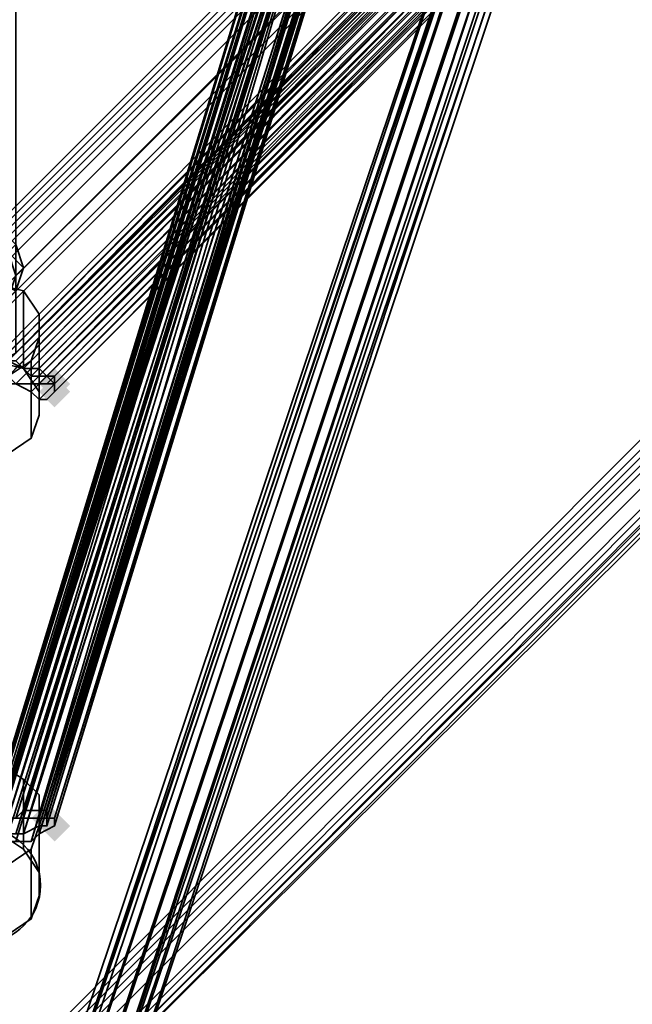
# Model space of a CAD drawing. Units: inches. Extents: x -561 to 5909, y -737 to 5751.
# Drawn here: x 2654 to 2716, y 2312 to 2412 of the extents above; entities that cross this region are included whole.
import ezdxf

# ---------------------------------------------------------------- set-up
doc = ezdxf.new("R2010")
doc.units = ezdxf.units.IN
doc.header["$MEASUREMENT"] = 0
doc.layers.add('SPIDERGAME CWPg169.351', color=250, linetype='Continuous', lineweight=35)

msp = doc.modelspace()

# ---------------------------------------------------------------- hatches: boundary and pattern name
at = {"layer": 'SPIDERGAME CWPg169.351', "lineweight": 35}
for points in [[(2658.72, 2374.75), (2657.93, 2375.54), (2657.14, 2376.33), (2656.35, 2375.54), (2655.56, 2374.75), (2656.35, 2373.96), (2657.14, 2373.17), (2657.93, 2373.96)], [(2658.72, 2374.75), (2657.93, 2375.54), (2657.14, 2376.33), (2656.35, 2375.54), (2655.56, 2374.75), (2656.35, 2373.96), (2657.14, 2373.17), (2657.93, 2373.96)], [(2658.72, 2374.75), (2657.93, 2375.54), (2657.14, 2376.33), (2656.35, 2375.54), (2655.56, 2374.75), (2656.35, 2373.96), (2657.14, 2373.17), (2657.93, 2373.96)], [(2658.72, 2374.75), (2657.93, 2375.54), (2657.14, 2376.33), (2656.35, 2375.54), (2655.56, 2374.75), (2656.35, 2373.96), (2657.14, 2373.17), (2657.93, 2373.96)], [(2658.72, 2373.96), (2657.93, 2374.75), (2657.14, 2375.54), (2656.35, 2374.75), (2655.56, 2373.96), (2656.35, 2373.17), (2657.14, 2372.38), (2657.93, 2373.17)], [(2658.72, 2373.96), (2657.93, 2374.75), (2657.14, 2375.54), (2656.35, 2374.75), (2655.56, 2373.96), (2656.35, 2373.17), (2657.14, 2372.38), (2657.93, 2373.17)], [(2658.72, 2373.96), (2657.93, 2374.75), (2657.14, 2375.54), (2656.35, 2374.75), (2655.56, 2373.96), (2656.35, 2373.17), (2657.14, 2372.38), (2657.93, 2373.17)], [(2658.72, 2373.96), (2657.93, 2374.75), (2657.14, 2375.54), (2656.35, 2374.75), (2655.56, 2373.96), (2656.35, 2373.17), (2657.14, 2372.38), (2657.93, 2373.17)], [(2657.93, 2330.57), (2657.14, 2331.36), (2656.35, 2332.15), (2655.56, 2331.36), (2654.77, 2330.57), (2655.56, 2329.78), (2656.35, 2328.99), (2657.14, 2329.78)], [(2657.93, 2330.57), (2657.14, 2331.36), (2656.35, 2332.15), (2655.56, 2331.36), (2654.77, 2330.57), (2655.56, 2329.78), (2656.35, 2328.99), (2657.14, 2329.78)], [(2658.72, 2329.78), (2657.93, 2330.57), (2657.14, 2331.36), (2656.35, 2330.57), (2655.56, 2329.78), (2656.35, 2328.99), (2657.14, 2328.21), (2657.93, 2328.99)], [(2658.72, 2329.78), (2657.93, 2330.57), (2657.14, 2331.36), (2656.35, 2330.57), (2655.56, 2329.78), (2656.35, 2328.99), (2657.14, 2328.21), (2657.93, 2328.99)]]:
    msp.add_hatch(color=18, dxfattribs=at).paths.add_polyline_path(points)

# ---------------------------------------------------------------- linework, layer by layer
at = {"layer": 'SPIDERGAME CWPg169.351', "color": 18, "lineweight": 35}
for points in [[(2859.88, 2512.8), (2646.88, 2299.02), (2647.67, 2299.02), (2860.67, 2512.01), (2647.67, 2299.02), (2860.67, 2512.01)], [(2860.67, 2512.01), (2647.67, 2299.02), (2860.67, 2512.01), (2647.67, 2299.02), (2646.88, 2299.02), (2859.88, 2512.8)], [(2756.54, 2282.45), (2647.67, 2295.07), (2646.88, 2295.86), (2647.67, 2297.44), (2648.46, 2299.02), (2649.25, 2298.23), (2861.46, 2510.44)], [(2770.74, 2509.65), (2770.74, 2510.44), (2646.88, 2386.58), (2647.67, 2386.58), (2770.74, 2509.65), (2647.67, 2386.58), (2648.46, 2385.79), (2771.52, 2508.86), (2770.74, 2509.65), (2886.7, 2508.86), (2770.74, 2508.86), (2886.7, 2508.86)], [(2647.67, 2299.02), (2648.46, 2298.23), (2861.46, 2511.22)], [(2862.25, 2509.65), (2649.25, 2296.65), (2648.46, 2298.23), (2861.46, 2511.22), (2648.46, 2298.23), (2647.67, 2299.02), (2648.46, 2298.23), (2861.46, 2511.22), (2648.46, 2298.23), (2649.25, 2296.65), (2862.25, 2509.65)], [(2861.46, 2511.22), (2648.46, 2298.23), (2647.67, 2299.02), (2647.67, 2298.23), (2648.46, 2076.56), (2647.67, 2298.23), (2648.46, 2298.23)], [(2862.25, 2509.65), (2649.25, 2296.65), (2648.46, 2298.23), (2861.46, 2511.22)], [(2861.46, 2511.22), (2648.46, 2298.23), (2649.25, 2296.65), (2862.25, 2509.65)], [(2862.25, 2509.65), (2650.04, 2297.44), (2649.25, 2298.23), (2861.46, 2510.44), (2649.25, 2298.23), (2648.46, 2299.02), (2649.25, 2298.23), (2861.46, 2510.44), (2649.25, 2298.23), (2650.04, 2297.44), (2862.25, 2509.65)], [(2862.25, 2509.65), (2650.04, 2297.44), (2649.25, 2298.23), (2861.46, 2510.44), (2772.31, 2511.22), (2773.89, 2510.44), (2861.46, 2510.44)], [(2861.46, 2510.44), (2649.25, 2298.23), (2650.04, 2297.44), (2862.25, 2509.65)], [(2861.46, 2510.44), (2649.25, 2298.23)], [(2891.43, 2505.7), (2774.68, 2506.49), (2775.47, 2505.7), (2651.62, 2381.85), (2650.83, 2383.43), (2774.68, 2506.49), (2774.68, 2504.91), (2773.1, 2504.12), (2772.31, 2504.12), (2771.52, 2504.12), (2769.95, 2504.91), (2769.95, 2506.49), (2769.16, 2507.28), (2769.95, 2508.86), (2769.95, 2509.65), (2771.52, 2510.44), (2772.31, 2511.22), (2773.1, 2510.44), (2774.68, 2509.65), (2774.68, 2508.86), (2861.46, 2509.65)], [(2886.7, 2507.28), (2770.74, 2507.28), (2770.74, 2508.86), (2771.52, 2508.07), (2649.25, 2385.79), (2648.46, 2386.58), (2770.74, 2508.86), (2648.46, 2386.58), (2647.67, 2386.58), (2770.74, 2509.65), (2770.74, 2508.86), (2771.52, 2508.07), (2649.25, 2385.79), (2648.46, 2386.58), (2770.74, 2508.86), (2648.46, 2386.58), (2647.67, 2386.58), (2770.74, 2509.65), (2770.74, 2508.86)], [(2889.07, 2509.65), (2709.2, 2449.69), (2710.78, 2448.9), (2710.78, 2449.69), (2710.78, 2450.48), (2710.78, 2449.69), (2710.78, 2448.11), (2710.78, 2448.9), (2709.99, 2449.69), (2708.41, 2449.69), (2707.63, 2449.69), (2707.63, 2448.9), (2707.63, 2447.33), (2708.41, 2446.54), (2709.99, 2445.75), (2710.78, 2444.96), (2711.57, 2445.75), (2712.36, 2446.54), (2652.4, 2269.04), (2711.57, 2446.54), (2712.36, 2446.54), (2652.4, 2269.04), (2712.36, 2446.54), (2652.4, 2269.04)], [(2606.65, 2461.53), (2649.25, 2328.21), (2650.04, 2328.21), (2650.04, 2328.99), (2691.06, 2463.1), (2691.85, 2463.1), (2650.04, 2328.99), (2691.06, 2463.1), (2691.85, 2463.1), (2692.64, 2462.31), (2650.83, 2328.21), (2691.85, 2463.1), (2650.04, 2328.21), (2607.44, 2462.31), (2650.04, 2329.78), (2606.65, 2461.53), (2650.04, 2329.78), (2648.46, 2329.78), (2605.86, 2461.53), (2606.65, 2463.1), (2460.71, 2508.86)], [(2889.86, 2508.07), (2706.84, 2447.33), (2889.86, 2508.86), (2706.84, 2447.33), (2706.84, 2448.9), (2646.09, 2268.25)], [(2646.88, 2268.25), (2707.63, 2448.9), (2707.63, 2447.33), (2889.07, 2508.86), (2707.63, 2447.33), (2889.07, 2507.28), (2711.57, 2447.33), (2889.86, 2506.49), (2711.57, 2447.33), (2712.36, 2446.54), (2711.57, 2447.33), (2712.36, 2446.54), (2652.4, 2269.04), (2711.57, 2446.54), (2712.36, 2446.54), (2652.4, 2269.04), (2712.36, 2446.54), (2652.4, 2269.04)], [(2648.46, 2385.79), (2649.25, 2384.22), (2773.1, 2508.07), (2771.52, 2508.86), (2648.46, 2385.79), (2650.04, 2386.58), (2651.62, 2385.79), (2652.4, 2385.79), (2651.62, 2269.04), (2651.62, 2385.79), (2651.62, 2269.04)], [(2772.31, 2507.28), (2771.52, 2508.07), (2649.25, 2385.79)], [(2772.31, 2507.28), (2650.04, 2385), (2649.25, 2385.79)], [(2773.89, 2506.49), (2650.83, 2383.43), (2651.62, 2382.64)], [(2651.62, 2382.64), (2774.68, 2505.7), (2773.89, 2506.49)], [(2775.47, 2505.7), (2651.62, 2381.85), (2775.47, 2505.7)], [(2775.47, 2505.7), (2651.62, 2381.85), (2775.47, 2505.7)], [(2774.68, 2505.7), (2651.62, 2382.64), (2774.68, 2505.7)], [(2774.68, 2505.7), (2651.62, 2382.64), (2774.68, 2505.7)], [(2775.47, 2505.7), (2651.62, 2381.85), (2775.47, 2505.7)], [(2775.47, 2505.7), (2651.62, 2381.85), (2775.47, 2505.7)], [(2774.68, 2505.7), (2651.62, 2382.64), (2774.68, 2505.7)], [(2774.68, 2505.7), (2651.62, 2382.64), (2774.68, 2505.7)], [(2780.2, 2504.91), (2651.62, 2374.75), (2780.2, 2503.34), (2651.62, 2374.75), (2653.19, 2374.75), (2780.2, 2501.76), (2653.19, 2374.75), (2654.77, 2373.96), (2655.56, 2373.17), (2654.77, 2373.96), (2653.19, 2374.75), (2651.62, 2374.75), (2650.83, 2375.54), (2650.83, 2376.33), (2650.83, 2377.12), (2651.62, 2377.12), (2653.19, 2377.9), (2653.19, 2480.46), (2653.19, 2377.9), (2653.19, 2379.48), (2653.19, 2482.04)], [(2650.83, 2375.54), (2780.2, 2504.91), (2650.83, 2375.54), (2778.62, 2504.91), (2650.83, 2376.33), (2777.84, 2504.91), (2650.83, 2377.12), (2777.84, 2504.91), (2650.83, 2377.12)], [(2650.83, 2376.33), (2778.62, 2504.91), (2650.83, 2375.54)], [(2777.84, 2504.91), (2650.83, 2377.12), (2777.84, 2504.91)], [(2780.2, 2499.39), (2654.77, 2373.96), (2780.2, 2501.76), (2780.2, 2503.34), (2651.62, 2374.75), (2780.2, 2504.91), (2780.2, 2503.34), (2651.62, 2374.75), (2653.19, 2374.75), (2780.2, 2501.76), (2780.2, 2503.34)], [(2651.62, 2376.33), (2651.62, 2377.12), (2652.4, 2377.12), (2651.62, 2377.12), (2653.19, 2377.9), (2653.19, 2480.46), (2653.19, 2377.9), (2653.19, 2379.48), (2653.19, 2482.04), (2653.19, 2480.46), (2651.62, 2478.88), (2651.62, 2377.12), (2652.4, 2377.12), (2778.62, 2504.91), (2652.4, 2377.12), (2778.62, 2501.76)], [(2655.56, 2374.75), (2654.77, 2374.75), (2653.19, 2374.75), (2652.4, 2375.54), (2651.62, 2376.33), (2651.62, 2377.12), (2777.84, 2504.12), (2651.62, 2376.33), (2778.62, 2504.12), (2651.62, 2376.33), (2778.62, 2504.12), (2651.62, 2376.33), (2779.41, 2504.12), (2651.62, 2376.33), (2652.4, 2375.54)], [(2777.84, 2504.12), (2651.62, 2377.12), (2777.84, 2504.12)], [(2778.62, 2497.81), (2656.35, 2375.54), (2654.77, 2375.54), (2778.62, 2499.39), (2654.77, 2375.54), (2653.98, 2376.33), (2653.19, 2377.12), (2652.4, 2377.12), (2651.62, 2377.12), (2652.4, 2377.12), (2653.19, 2377.12), (2778.62, 2504.12), (2653.19, 2377.12), (2777.84, 2501.76)], [(2651.62, 2376.33), (2778.62, 2504.12), (2651.62, 2376.33)], [(2779.41, 2504.12), (2652.4, 2375.54), (2779.41, 2503.34), (2652.4, 2375.54), (2653.19, 2374.75), (2779.41, 2501.76), (2779.41, 2503.34), (2652.4, 2375.54), (2653.19, 2374.75), (2779.41, 2501.76), (2654.77, 2374.75), (2653.19, 2374.75), (2779.41, 2501.76), (2779.41, 2503.34)], [(2651.62, 2478.88), (2651.62, 2377.12), (2651.62, 2376.33), (2652.4, 2375.54), (2653.19, 2374.75), (2654.77, 2374.75), (2655.56, 2374.75), (2779.41, 2499.39), (2654.77, 2374.75), (2779.41, 2501.76), (2653.19, 2374.75), (2654.77, 2374.75), (2779.41, 2499.39)], [(2652.4, 2377.12), (2778.62, 2501.76), (2653.98, 2376.33), (2778.62, 2501.76), (2778.62, 2499.39)], [(2779.41, 2499.39), (2655.56, 2374.75), (2656.35, 2374.75), (2778.62, 2497.02), (2656.35, 2374.75), (2657.14, 2374.75), (2657.14, 2375.54), (2656.35, 2375.54), (2655.56, 2376.33), (2653.98, 2376.33), (2652.4, 2377.12), (2653.19, 2377.12), (2653.98, 2376.33), (2652.4, 2377.12), (2778.62, 2501.76), (2653.98, 2376.33), (2778.62, 2501.76)], [(2653.19, 2377.12), (2777.84, 2501.76), (2653.98, 2376.33), (2777.84, 2501.76)], [(2777.84, 2497.81), (2656.35, 2375.54), (2655.56, 2376.33), (2777.84, 2499.39), (2655.56, 2376.33), (2653.98, 2376.33), (2777.84, 2501.76)], [(2651.62, 2377.12), (2650.83, 2377.12), (2650.83, 2376.33), (2650.83, 2375.54), (2651.62, 2374.75), (2653.19, 2374.75), (2654.77, 2373.96), (2780.2, 2499.39), (2655.56, 2373.17), (2656.35, 2373.17), (2657.14, 2373.96), (2656.35, 2373.17), (2655.56, 2373.17)], [(2777.84, 2497.81), (2656.35, 2375.54), (2655.56, 2376.33), (2777.84, 2499.39), (2655.56, 2376.33), (2653.98, 2376.33), (2655.56, 2376.33), (2656.35, 2375.54), (2657.14, 2375.54), (2657.14, 2374.75), (2656.35, 2374.75), (2655.56, 2374.75), (2656.35, 2374.75), (2657.14, 2374.75), (2778.62, 2497.02)], [(2653.98, 2376.33), (2654.77, 2375.54), (2778.62, 2499.39), (2654.77, 2375.54), (2656.35, 2375.54)], [(2657.14, 2373.96), (2656.35, 2373.17), (2779.41, 2497.02), (2656.35, 2373.17), (2655.56, 2373.17), (2780.2, 2499.39), (2779.41, 2497.02)], [(2779.41, 2499.39), (2655.56, 2374.75), (2656.35, 2374.75), (2778.62, 2497.02), (2656.35, 2374.75), (2657.14, 2374.75)], [(2657.14, 2373.96), (2656.35, 2373.17), (2779.41, 2497.02), (2656.35, 2373.17), (2655.56, 2373.17), (2780.2, 2499.39), (2779.41, 2497.02)], [(2656.35, 2375.54), (2778.62, 2497.81), (2778.62, 2499.39)], [(2779.41, 2496.24), (2657.14, 2373.96), (2778.62, 2496.24), (2657.14, 2373.96), (2657.14, 2374.75), (2778.62, 2497.02), (2778.62, 2496.24), (2657.14, 2374.75), (2778.62, 2497.02), (2778.62, 2497.81), (2656.35, 2375.54), (2657.14, 2374.75), (2778.62, 2497.02), (2657.14, 2374.75), (2778.62, 2496.24), (2657.14, 2374.75), (2777.84, 2497.02), (2657.14, 2374.75), (2657.14, 2375.54)], [(2657.14, 2373.96), (2779.41, 2496.24), (2779.41, 2497.02)], [(2778.62, 2496.24), (2657.14, 2374.75), (2778.62, 2497.02)], [(2657.14, 2373.96), (2779.41, 2496.24), (2779.41, 2497.02)], [(2779.41, 2496.24), (2657.14, 2373.96), (2779.41, 2496.24)], [(2779.41, 2496.24), (2657.14, 2373.96), (2779.41, 2496.24)], [(2693.43, 2461.53), (2650.83, 2328.99), (2691.85, 2462.31), (2651.62, 2330.57), (2650.83, 2329.78), (2650.83, 2328.99), (2691.85, 2462.31), (2650.83, 2329.78), (2607.44, 2462.31), (2650.83, 2328.99), (2608.23, 2462.31), (2650.83, 2328.99), (2650.83, 2329.78), (2651.62, 2330.57), (2653.19, 2330.57), (2653.98, 2331.36), (2654.77, 2331.36), (2656.35, 2331.36), (2656.35, 2330.57)], [(2692.64, 2462.31), (2650.83, 2328.21), (2608.23, 2463.1), (2651.62, 2328.99), (2608.23, 2463.1), (2651.62, 2328.99), (2608.23, 2463.1), (2650.83, 2329.78), (2651.62, 2330.57), (2653.19, 2330.57), (2653.98, 2331.36), (2654.77, 2331.36), (2656.35, 2331.36), (2656.35, 2330.57), (2696.58, 2460.74)], [(2651.62, 2328.21), (2650.04, 2327.42), (2650.04, 2369.23), (2650.04, 2327.42), (2648.46, 2328.21), (2647.67, 2370.02), (2650.04, 2369.23), (2651.62, 2370.02), (2651.62, 2328.21), (2650.83, 2328.21), (2694.22, 2462.31)], [(2653.19, 2328.21), (2651.62, 2328.21), (2694.22, 2462.31), (2653.19, 2328.21), (2654.77, 2328.21), (2695.79, 2461.53), (2655.56, 2328.99), (2654.77, 2328.21), (2653.19, 2328.21), (2651.62, 2328.21), (2650.83, 2328.21), (2650.04, 2328.21), (2650.83, 2328.21), (2691.85, 2463.1), (2650.04, 2328.21), (2691.06, 2463.1)], [(2691.85, 2463.1), (2650.04, 2328.21), (2650.04, 2328.99), (2651.62, 2329.78), (2652.4, 2330.57), (2653.98, 2330.57), (2655.56, 2330.57), (2656.35, 2330.57), (2657.14, 2330.57), (2657.14, 2329.78), (2655.56, 2328.99)], [(2655.56, 2330.57), (2695.79, 2461.53), (2694.22, 2462.31), (2652.4, 2330.57), (2692.64, 2462.31), (2651.62, 2329.78), (2691.85, 2463.1), (2651.62, 2329.78), (2650.04, 2328.99), (2691.85, 2463.1), (2691.06, 2463.1), (2650.04, 2328.99), (2651.62, 2329.78), (2691.85, 2463.1), (2650.04, 2328.99)], [(2656.35, 2331.36), (2696.58, 2460.74), (2656.35, 2330.57), (2696.58, 2460.74), (2656.35, 2329.78), (2656.35, 2330.57), (2696.58, 2460.74), (2655.56, 2329.78), (2656.35, 2329.78), (2656.35, 2330.57), (2696.58, 2460.74), (2656.35, 2331.36), (2695.79, 2460.74), (2656.35, 2331.36), (2654.77, 2331.36), (2653.98, 2331.36), (2694.22, 2461.53), (2653.98, 2331.36), (2653.19, 2330.57), (2693.43, 2461.53), (2651.62, 2330.57), (2691.85, 2462.31), (2650.83, 2328.99), (2691.85, 2462.31), (2650.83, 2328.99), (2691.85, 2462.31)], [(2657.14, 2329.78), (2697.37, 2461.53), (2655.56, 2328.99), (2657.14, 2329.78), (2697.37, 2460.74), (2697.37, 2461.53), (2657.14, 2329.78), (2697.37, 2461.53), (2697.37, 2460.74), (2657.14, 2330.57), (2697.37, 2461.53), (2656.35, 2330.57), (2695.79, 2461.53), (2656.35, 2330.57), (2655.56, 2330.57), (2653.98, 2330.57), (2694.22, 2462.31), (2653.98, 2330.57), (2652.4, 2330.57), (2692.64, 2462.31), (2651.62, 2329.78)], [(2694.22, 2462.31), (2653.98, 2330.57), (2655.56, 2330.57), (2656.35, 2330.57), (2695.79, 2461.53), (2655.56, 2330.57), (2695.79, 2461.53)], [(2694.22, 2462.31), (2654.77, 2328.21), (2695.79, 2461.53), (2655.56, 2328.99), (2697.37, 2461.53), (2655.56, 2328.99), (2657.14, 2329.78), (2697.37, 2460.74), (2657.14, 2329.78), (2657.14, 2330.57), (2697.37, 2461.53), (2656.35, 2330.57), (2656.35, 2329.78), (2655.56, 2329.78), (2695.79, 2460.74), (2653.98, 2328.99), (2694.22, 2461.53)], [(2652.4, 2328.99), (2650.83, 2328.99), (2694.22, 2461.53)], [(2693.43, 2461.53), (2650.83, 2328.99)], [(2694.22, 2461.53), (2653.19, 2330.57), (2693.43, 2461.53), (2651.62, 2330.57)], [(2655.56, 2329.78), (2656.35, 2329.78), (2696.58, 2460.74), (2656.35, 2330.57), (2696.58, 2460.74), (2656.35, 2331.36), (2656.35, 2330.57), (2696.58, 2460.74), (2655.56, 2329.78), (2695.79, 2460.74), (2653.98, 2328.99), (2653.19, 2328.99), (2694.22, 2461.53), (2652.4, 2328.99), (2653.19, 2328.99)], [(2693.43, 2461.53), (2653.19, 2330.57), (2694.22, 2461.53)], [(2694.22, 2461.53), (2653.98, 2331.36), (2653.19, 2330.57), (2694.22, 2461.53), (2653.98, 2331.36), (2654.77, 2331.36)], [(2695.79, 2460.74), (2654.77, 2331.36), (2695.79, 2460.74)], [(2696.58, 2460.74), (2656.35, 2330.57), (2696.58, 2460.74), (2656.35, 2329.78), (2655.56, 2329.78), (2696.58, 2460.74), (2656.35, 2330.57), (2656.35, 2329.78)], [(2696.58, 2460.74), (2656.35, 2331.36), (2695.79, 2460.74)], [(2646.88, 2268.25), (2707.63, 2448.9), (2706.84, 2448.9), (2706.84, 2449.69), (2707.63, 2450.48), (2709.2, 2449.69), (2710.78, 2448.9), (2709.99, 2449.69), (2708.41, 2449.69), (2707.63, 2449.69), (2707.63, 2448.9), (2708.41, 2448.9), (2709.99, 2448.11), (2650.04, 2268.25), (2709.99, 2448.11), (2711.57, 2447.33), (2651.62, 2268.25)], [(2651.62, 2268.25), (2711.57, 2447.33), (2709.99, 2448.11), (2650.04, 2268.25), (2709.99, 2448.11), (2708.41, 2448.9), (2707.63, 2448.9), (2646.88, 2268.25)], [(2648.46, 2268.25), (2708.41, 2448.9), (2648.46, 2268.25), (2708.41, 2448.9), (2648.46, 2268.25)], [(2651.62, 2268.25), (2710.78, 2447.33), (2712.36, 2446.54), (2711.57, 2446.54), (2710.78, 2447.33), (2709.99, 2447.33), (2708.41, 2448.11), (2707.63, 2448.11), (2708.41, 2448.11), (2709.99, 2447.33), (2710.78, 2447.33), (2712.36, 2446.54), (2711.57, 2445.75), (2710.78, 2444.96), (2709.99, 2445.75), (2708.41, 2446.54), (2707.63, 2447.33), (2707.63, 2448.9)], [(2651.62, 2268.25), (2710.78, 2447.33), (2709.99, 2447.33), (2650.04, 2268.25), (2709.99, 2447.33), (2708.41, 2448.11), (2648.46, 2269.04)], [(2651.62, 2268.25), (2710.78, 2447.33), (2712.36, 2446.54), (2711.57, 2446.54), (2710.78, 2447.33), (2709.99, 2447.33), (2708.41, 2448.11), (2707.63, 2448.11), (2708.41, 2448.11), (2709.99, 2447.33), (2710.78, 2447.33), (2712.36, 2446.54)], [(2653.19, 2268.25), (2713.15, 2447.33), (2653.19, 2268.25), (2651.62, 2268.25), (2711.57, 2447.33), (2713.15, 2447.33)], [(2653.19, 2268.25), (2713.15, 2447.33), (2712.36, 2447.33), (2653.19, 2268.25), (2713.15, 2447.33)], [(2653.98, 2376.33), (2652.4, 2377.12)], [(2653.98, 2376.33), (2654.77, 2375.54), (2656.35, 2375.54), (2657.14, 2374.75), (2657.14, 2373.96)], [(2653.98, 2376.33), (2654.77, 2375.54), (2656.35, 2375.54), (2657.14, 2374.75), (2657.14, 2373.96)]]:
    msp.add_lwpolyline(points, dxfattribs=at)
for points in [[(2860.67, 2512.01), (2859.88, 2512.8), (2646.88, 2299.02), (2647.67, 2299.02)], [(2860.67, 2512.01), (2859.88, 2512.8), (2646.88, 2299.02), (2647.67, 2299.02)], [(2646.88, 2386.58), (2770.74, 2510.44), (2770.74, 2509.65), (2771.52, 2508.86), (2648.46, 2385.79), (2647.67, 2386.58), (2770.74, 2509.65), (2647.67, 2386.58)], [(2647.67, 2386.58), (2770.74, 2509.65), (2771.52, 2508.86), (2648.46, 2385.79), (2647.67, 2386.58), (2646.88, 2386.58), (2770.74, 2510.44), (2770.74, 2509.65)], [(2647.67, 2386.58), (2770.74, 2509.65), (2771.52, 2508.86), (2648.46, 2385.79), (2647.67, 2386.58), (2646.88, 2386.58), (2770.74, 2510.44), (2770.74, 2509.65)], [(2860.67, 2511.22), (2861.46, 2510.44), (2860.67, 2511.22), (2648.46, 2299.02), (2860.67, 2511.22), (2648.46, 2299.02), (2647.67, 2299.02), (2859.88, 2511.22)], [(2860.67, 2511.22), (2859.88, 2511.22), (2647.67, 2299.02), (2648.46, 2299.02)], [(2860.67, 2511.22), (2861.46, 2510.44), (2860.67, 2511.22), (2648.46, 2299.02), (2860.67, 2511.22), (2648.46, 2299.02), (2647.67, 2299.02), (2859.88, 2511.22)], [(2860.67, 2511.22), (2859.88, 2511.22), (2647.67, 2299.02), (2648.46, 2299.02)], [(2770.74, 2509.65), (2647.67, 2386.58), (2648.46, 2386.58), (2770.74, 2508.86)], [(2770.74, 2509.65), (2647.67, 2386.58), (2648.46, 2386.58), (2770.74, 2508.86)], [(2650.83, 2295.07), (2863.82, 2508.86), (2862.25, 2509.65), (2649.25, 2296.65)], [(2862.25, 2509.65), (2863.82, 2508.86), (2650.83, 2295.07), (2649.25, 2296.65)], [(2650.83, 2295.07), (2863.82, 2508.86), (2862.25, 2509.65), (2649.25, 2296.65)], [(2862.25, 2509.65), (2863.82, 2508.86), (2650.83, 2295.07), (2649.25, 2296.65)], [(2862.25, 2509.65), (2650.04, 2297.44), (2650.83, 2295.86), (2863.03, 2508.86)], [(2862.25, 2509.65), (2863.03, 2508.86), (2650.83, 2295.86), (2650.04, 2297.44)], [(2862.25, 2509.65), (2650.04, 2297.44), (2650.83, 2295.86), (2863.03, 2508.86)], [(2862.25, 2509.65), (2863.03, 2508.86), (2650.83, 2295.86), (2650.04, 2297.44)], [(2648.46, 2385.79), (2649.25, 2384.22), (2773.1, 2508.07), (2771.52, 2508.86)], [(2649.25, 2384.22), (2648.46, 2385.79), (2771.52, 2508.86), (2773.1, 2508.07)], [(2648.46, 2386.58), (2770.74, 2508.86), (2771.52, 2508.07), (2649.25, 2385.79)], [(2649.25, 2384.22), (2648.46, 2385.79), (2771.52, 2508.86), (2773.1, 2508.07)], [(2648.46, 2386.58), (2770.74, 2508.86), (2771.52, 2508.07), (2649.25, 2385.79)], [(2651.62, 2294.28), (2864.61, 2508.07), (2865.4, 2507.28), (2651.62, 2294.28), (2864.61, 2508.07), (2863.82, 2508.86), (2650.83, 2295.07)], [(2864.61, 2508.07), (2865.4, 2507.28), (2651.62, 2294.28), (2864.61, 2508.07), (2651.62, 2294.28), (2650.83, 2295.07), (2863.82, 2508.86)], [(2651.62, 2295.07), (2863.82, 2508.07), (2863.82, 2507.28), (2651.62, 2295.07), (2863.82, 2508.07), (2863.03, 2508.86), (2650.83, 2295.86)], [(2650.83, 2295.86), (2863.03, 2508.86), (2863.82, 2508.07), (2863.82, 2507.28), (2651.62, 2295.07), (2863.82, 2508.07), (2651.62, 2295.07)], [(2651.62, 2294.28), (2864.61, 2508.07), (2865.4, 2507.28), (2651.62, 2294.28), (2864.61, 2508.07), (2863.82, 2508.86), (2650.83, 2295.07)], [(2864.61, 2508.07), (2865.4, 2507.28), (2651.62, 2294.28), (2864.61, 2508.07), (2651.62, 2294.28), (2650.83, 2295.07), (2863.82, 2508.86)], [(2651.62, 2295.07), (2863.82, 2508.07), (2863.82, 2507.28), (2651.62, 2295.07), (2863.82, 2508.07), (2863.03, 2508.86), (2650.83, 2295.86)], [(2650.83, 2295.86), (2863.03, 2508.86), (2863.82, 2508.07), (2863.82, 2507.28), (2651.62, 2295.07), (2863.82, 2508.07), (2651.62, 2295.07)], [(2773.1, 2508.07), (2649.25, 2384.22), (2650.83, 2383.43), (2774.68, 2506.49)], [(2773.1, 2508.07), (2649.25, 2384.22), (2650.83, 2383.43), (2774.68, 2506.49)], [(2649.25, 2385.79), (2650.04, 2385), (2772.31, 2507.28), (2771.52, 2508.07)], [(2650.04, 2385), (2649.25, 2385.79), (2771.52, 2508.07), (2772.31, 2507.28)], [(2773.1, 2508.07), (2649.25, 2384.22), (2650.83, 2383.43), (2774.68, 2506.49)], [(2773.1, 2508.07), (2649.25, 2384.22), (2650.83, 2383.43), (2774.68, 2506.49)], [(2650.04, 2385), (2649.25, 2385.79), (2771.52, 2508.07), (2772.31, 2507.28)], [(2772.31, 2507.28), (2650.04, 2385), (2650.83, 2383.43), (2773.89, 2506.49)], [(2650.83, 2383.43), (2773.89, 2506.49), (2772.31, 2507.28), (2650.04, 2385)], [(2772.31, 2507.28), (2650.04, 2385), (2650.83, 2383.43), (2773.89, 2506.49)], [(2650.83, 2383.43), (2773.89, 2506.49), (2772.31, 2507.28), (2650.04, 2385)], [(2651.62, 2381.85), (2650.83, 2383.43), (2774.68, 2506.49), (2775.47, 2505.7)], [(2773.89, 2506.49), (2650.83, 2383.43), (2651.62, 2382.64), (2774.68, 2505.7)], [(2651.62, 2382.64), (2650.83, 2383.43), (2773.89, 2506.49), (2774.68, 2505.7)], [(2651.62, 2381.85), (2775.47, 2505.7), (2774.68, 2506.49), (2650.83, 2383.43)], [(2651.62, 2381.85), (2650.83, 2383.43), (2774.68, 2506.49), (2775.47, 2505.7)], [(2651.62, 2382.64), (2650.83, 2383.43), (2773.89, 2506.49), (2774.68, 2505.7)], [(2651.62, 2377.12), (2778.62, 2504.91), (2777.84, 2504.91), (2650.83, 2377.12)], [(2651.62, 2377.12), (2778.62, 2504.91), (2777.84, 2504.91), (2650.83, 2377.12)], [(2650.83, 2376.33), (2777.84, 2504.91), (2650.83, 2377.12), (2650.83, 2376.33), (2650.83, 2375.54), (2778.62, 2504.91), (2650.83, 2376.33), (2777.84, 2504.91), (2778.62, 2504.91)], [(2651.62, 2374.75), (2650.83, 2375.54), (2780.2, 2504.91)], [(2780.2, 2504.91), (2650.83, 2375.54), (2778.62, 2504.91)], [(2651.62, 2377.12), (2652.4, 2377.12), (2778.62, 2504.91)], [(2778.62, 2504.91), (2652.4, 2377.12), (2778.62, 2501.76)], [(2652.4, 2377.12), (2778.62, 2504.12), (2777.84, 2504.12), (2651.62, 2377.12)], [(2652.4, 2377.12), (2778.62, 2504.12), (2777.84, 2504.12), (2651.62, 2377.12)], [(2777.84, 2504.12), (2651.62, 2376.33), (2778.62, 2504.12)], [(2777.84, 2504.12), (2651.62, 2377.12), (2651.62, 2376.33), (2777.84, 2504.12), (2651.62, 2377.12)], [(2779.41, 2504.12), (2651.62, 2376.33), (2652.4, 2375.54)], [(2778.62, 2504.12), (2651.62, 2376.33), (2779.41, 2504.12)], [(2779.41, 2504.12), (2652.4, 2375.54), (2779.41, 2503.34)], [(2778.62, 2504.12), (2653.19, 2377.12), (2652.4, 2377.12)], [(2777.84, 2501.76), (2653.19, 2377.12), (2778.62, 2504.12)], [(2654.77, 2373.96), (2653.19, 2374.75), (2780.2, 2501.76)], [(2653.19, 2377.12), (2777.84, 2501.76), (2653.98, 2376.33)], [(2654.77, 2373.96), (2655.56, 2373.17), (2780.2, 2499.39), (2654.77, 2373.96), (2780.2, 2501.76), (2780.2, 2499.39)], [(2779.41, 2501.76), (2654.77, 2374.75), (2779.41, 2499.39)], [(2655.56, 2374.75), (2779.41, 2499.39), (2654.77, 2374.75)], [(2777.84, 2497.02), (2657.14, 2375.54), (2777.84, 2497.02), (2657.14, 2375.54), (2656.35, 2375.54), (2777.84, 2497.81)], [(2656.35, 2375.54), (2778.62, 2497.81), (2778.62, 2497.02), (2657.14, 2374.75), (2778.62, 2496.24), (2778.62, 2497.02), (2657.14, 2374.75)], [(2777.84, 2497.02), (2657.14, 2375.54), (2777.84, 2497.02), (2657.14, 2375.54), (2656.35, 2375.54), (2777.84, 2497.81)], [(2777.84, 2497.02), (2657.14, 2374.75), (2657.14, 2375.54)], [(2778.62, 2496.24), (2657.14, 2374.75), (2777.84, 2497.02)], [(2657.14, 2374.75), (2657.14, 2373.96), (2778.62, 2496.24)], [(2778.62, 2496.24), (2657.14, 2373.96), (2779.41, 2496.24)], [(2691.85, 2463.1), (2650.04, 2328.21), (2691.06, 2463.1)], [(2650.04, 2328.21), (2650.04, 2328.99), (2691.06, 2463.1)], [(2691.85, 2463.1), (2692.64, 2462.31), (2650.83, 2328.21)], [(2651.62, 2328.21), (2650.83, 2328.21), (2694.22, 2462.31)], [(2650.83, 2328.21), (2692.64, 2462.31), (2694.22, 2462.31)], [(2691.85, 2462.31), (2650.83, 2328.99), (2691.85, 2462.31), (2650.83, 2328.99)], [(2650.83, 2328.99), (2693.43, 2461.53), (2691.85, 2462.31)], [(2691.85, 2462.31), (2650.83, 2329.78), (2651.62, 2330.57), (2691.85, 2462.31), (2650.83, 2328.99), (2650.83, 2329.78), (2691.85, 2462.31), (2650.83, 2328.99)], [(2691.85, 2463.1), (2651.62, 2329.78), (2692.64, 2462.31)], [(2652.4, 2330.57), (2651.62, 2329.78), (2692.64, 2462.31), (2652.4, 2330.57), (2694.22, 2462.31), (2692.64, 2462.31)], [(2653.19, 2328.21), (2651.62, 2328.21), (2694.22, 2462.31)], [(2693.43, 2461.53), (2651.62, 2330.57), (2691.85, 2462.31)], [(2652.4, 2330.57), (2653.98, 2330.57), (2694.22, 2462.31)], [(2654.77, 2328.21), (2653.19, 2328.21), (2694.22, 2462.31)], [(2654.77, 2328.21), (2655.56, 2328.99), (2695.79, 2461.53), (2654.77, 2328.21), (2694.22, 2462.31), (2695.79, 2461.53)], [(2694.22, 2461.53), (2653.19, 2328.99), (2653.98, 2328.99), (2694.22, 2461.53), (2652.4, 2328.99), (2653.19, 2328.99), (2694.22, 2461.53), (2650.83, 2328.99), (2652.4, 2328.99), (2694.22, 2461.53), (2693.43, 2461.53), (2650.83, 2328.99)], [(2651.62, 2330.57), (2693.43, 2461.53), (2653.19, 2330.57)], [(2694.22, 2461.53), (2653.98, 2328.99), (2695.79, 2460.74)], [(2697.37, 2461.53), (2655.56, 2328.99), (2695.79, 2461.53)], [(2657.14, 2330.57), (2656.35, 2330.57), (2697.37, 2461.53), (2657.14, 2330.57), (2697.37, 2460.74), (2697.37, 2461.53)], [(2695.79, 2461.53), (2656.35, 2330.57), (2697.37, 2461.53)], [(2655.56, 2329.78), (2695.79, 2460.74), (2653.98, 2328.99)], [(2695.79, 2460.74), (2656.35, 2331.36), (2654.77, 2331.36)], [(2695.79, 2460.74), (2655.56, 2329.78), (2696.58, 2460.74)], [(2657.14, 2330.57), (2657.14, 2329.78), (2697.37, 2460.74)], [(2646.88, 2268.25), (2646.09, 2268.25), (2706.84, 2448.9)], [(2706.84, 2448.9), (2646.09, 2268.25), (2646.88, 2268.25), (2707.63, 2448.9)], [(2646.88, 2268.25), (2646.09, 2268.25), (2706.84, 2448.9)], [(2648.46, 2268.25), (2708.41, 2448.9), (2706.84, 2448.9), (2646.88, 2268.25)], [(2648.46, 2268.25), (2708.41, 2448.9), (2706.84, 2448.9), (2646.88, 2268.25)], [(2708.41, 2448.9), (2709.99, 2448.11), (2650.04, 2268.25), (2648.46, 2268.25)], [(2708.41, 2448.9), (2709.99, 2448.11), (2650.04, 2268.25), (2648.46, 2268.25)], [(2707.63, 2448.11), (2646.88, 2269.04), (2647.67, 2269.04), (2707.63, 2448.11), (2647.67, 2269.04), (2648.46, 2269.04), (2708.41, 2448.11)], [(2647.67, 2269.04), (2646.88, 2269.04), (2707.63, 2448.11)], [(2707.63, 2448.11), (2646.88, 2269.04), (2647.67, 2269.04), (2707.63, 2448.11), (2647.67, 2269.04), (2648.46, 2269.04), (2708.41, 2448.11)], [(2647.67, 2269.04), (2646.88, 2269.04), (2707.63, 2448.11)], [(2648.46, 2269.04), (2708.41, 2448.11), (2707.63, 2448.11), (2647.67, 2269.04)], [(2648.46, 2269.04), (2708.41, 2448.11), (2707.63, 2448.11), (2647.67, 2269.04)], [(2708.41, 2448.11), (2709.99, 2447.33), (2650.04, 2269.04), (2648.46, 2269.04)], [(2650.04, 2268.25), (2651.62, 2268.25), (2710.78, 2447.33), (2709.99, 2447.33), (2650.04, 2268.25), (2709.99, 2447.33), (2708.41, 2448.11), (2648.46, 2269.04)], [(2708.41, 2448.11), (2709.99, 2447.33), (2650.04, 2269.04), (2648.46, 2269.04)], [(2651.62, 2268.25), (2711.57, 2447.33), (2709.99, 2448.11), (2650.04, 2268.25)], [(2651.62, 2268.25), (2711.57, 2447.33), (2709.99, 2448.11), (2650.04, 2268.25)], [(2651.62, 2269.04), (2710.78, 2447.33), (2709.99, 2447.33), (2650.04, 2269.04)], [(2651.62, 2269.04), (2710.78, 2447.33), (2709.99, 2447.33), (2650.04, 2269.04)], [(2713.15, 2447.33), (2711.57, 2447.33), (2651.62, 2268.25), (2653.19, 2268.25), (2713.15, 2447.33), (2653.19, 2268.25), (2713.15, 2447.33), (2712.36, 2447.33), (2653.19, 2268.25)], [(2711.57, 2447.33), (2712.36, 2447.33), (2653.19, 2268.25), (2651.62, 2268.25)], [(2710.78, 2447.33), (2711.57, 2446.54), (2652.4, 2269.04), (2651.62, 2269.04)], [(2711.57, 2447.33), (2712.36, 2447.33), (2653.19, 2268.25), (2651.62, 2268.25)], [(2710.78, 2447.33), (2711.57, 2446.54), (2652.4, 2269.04), (2651.62, 2269.04)], [(2653.19, 2388.95), (2651.62, 2390.53), (2652.4, 2388.16), (2653.98, 2386.58)], [(2653.19, 2388.95), (2651.62, 2390.53), (2652.4, 2388.16), (2653.98, 2386.58)], [(2652.4, 2388.16), (2653.19, 2388.95), (2653.98, 2386.58), (2653.19, 2385.79)], [(2652.4, 2388.16), (2653.19, 2388.95), (2653.98, 2386.58), (2653.19, 2385.79)], [(2651.62, 2385), (2653.19, 2384.22), (2653.98, 2386.58), (2652.4, 2388.16)], [(2651.62, 2385), (2653.19, 2384.22), (2653.98, 2386.58), (2652.4, 2388.16)], [(2653.19, 2384.22), (2652.4, 2383.43), (2653.19, 2385.79), (2653.98, 2386.58)], [(2653.19, 2384.22), (2652.4, 2383.43), (2653.19, 2385.79), (2653.98, 2386.58)], [(2652.4, 2375.54), (2654.77, 2377.12), (2655.56, 2379.48), (2655.56, 2381.85), (2653.98, 2384.22), (2650.83, 2385), (2648.46, 2385), (2646.09, 2384.22), (2644.52, 2381.85), (2643.73, 2379.48), (2645.3, 2377.12), (2646.88, 2375.54), (2650.04, 2374.75)], [(2652.4, 2375.54), (2654.77, 2377.12), (2655.56, 2379.48), (2655.56, 2381.85), (2653.98, 2384.22), (2650.83, 2385), (2648.46, 2385), (2646.09, 2384.22), (2644.52, 2381.85), (2643.73, 2379.48), (2645.3, 2377.12), (2646.88, 2375.54), (2650.04, 2374.75)], [(2650.83, 2377.12), (2650.83, 2385), (2653.98, 2384.22), (2653.98, 2376.33)], [(2650.83, 2377.12), (2650.83, 2385), (2653.98, 2384.22), (2653.98, 2376.33)], [(2655.56, 2373.96), (2653.98, 2376.33), (2653.98, 2384.22), (2655.56, 2381.85)], [(2655.56, 2373.96), (2653.98, 2376.33), (2653.98, 2384.22), (2655.56, 2381.85)], [(2655.56, 2381.85), (2655.56, 2379.48), (2655.56, 2371.59), (2655.56, 2373.96)], [(2655.56, 2381.85), (2655.56, 2379.48), (2655.56, 2371.59), (2655.56, 2373.96)], [(2654.77, 2369.23), (2655.56, 2371.59), (2655.56, 2379.48), (2654.77, 2377.12)], [(2654.77, 2369.23), (2655.56, 2371.59), (2655.56, 2379.48), (2654.77, 2377.12)], [(2655.56, 2373.96), (2655.56, 2371.59), (2654.77, 2369.23), (2652.4, 2367.65), (2650.04, 2366.86), (2646.88, 2367.65), (2645.3, 2369.23), (2643.73, 2371.59), (2644.52, 2373.96), (2646.09, 2376.33), (2648.46, 2377.9), (2650.83, 2377.12), (2653.98, 2376.33)], [(2655.56, 2373.96), (2655.56, 2371.59), (2654.77, 2369.23), (2652.4, 2367.65), (2650.04, 2366.86), (2646.88, 2367.65), (2645.3, 2369.23), (2643.73, 2371.59), (2644.52, 2373.96), (2646.09, 2376.33), (2648.46, 2377.9), (2650.83, 2377.12), (2653.98, 2376.33)], [(2654.77, 2377.12), (2652.4, 2375.54), (2652.4, 2367.65), (2654.77, 2369.23)], [(2654.77, 2377.12), (2652.4, 2375.54), (2652.4, 2367.65), (2654.77, 2369.23)], [(2652.4, 2325.84), (2654.77, 2327.42), (2655.56, 2329.78), (2655.56, 2332.94), (2653.98, 2334.52), (2651.62, 2336.09), (2648.46, 2336.09), (2646.09, 2334.52), (2644.52, 2332.15), (2644.52, 2329.78), (2645.3, 2327.42), (2647.67, 2325.84), (2650.04, 2325.05)], [(2652.4, 2325.84), (2654.77, 2327.42), (2655.56, 2329.78), (2655.56, 2332.94), (2653.98, 2334.52), (2651.62, 2336.09), (2648.46, 2336.09), (2646.09, 2334.52), (2644.52, 2332.15), (2644.52, 2329.78), (2645.3, 2327.42), (2647.67, 2325.84), (2650.04, 2325.05)], [(2651.62, 2328.99), (2651.62, 2336.09), (2653.98, 2334.52), (2653.98, 2327.42)], [(2651.62, 2328.99), (2651.62, 2336.09), (2653.98, 2334.52), (2653.98, 2327.42)], [(2655.56, 2325.05), (2653.98, 2327.42), (2653.98, 2334.52), (2655.56, 2332.94)], [(2655.56, 2325.05), (2653.98, 2327.42), (2653.98, 2334.52), (2655.56, 2332.94)], [(2655.56, 2332.94), (2655.56, 2329.78), (2655.56, 2322.68), (2655.56, 2325.05)], [(2655.56, 2332.94), (2655.56, 2329.78), (2655.56, 2322.68), (2655.56, 2325.05)], [(2650.04, 2328.21), (2650.83, 2328.21), (2651.62, 2328.21), (2653.19, 2328.21), (2654.77, 2328.21), (2655.56, 2328.99), (2657.14, 2329.78), (2657.14, 2330.57), (2656.35, 2330.57), (2655.56, 2330.57), (2653.98, 2330.57), (2652.4, 2330.57), (2651.62, 2329.78), (2650.04, 2328.99)], [(2650.83, 2329.78), (2650.83, 2328.99), (2652.4, 2328.99), (2653.19, 2328.99), (2653.98, 2328.99), (2655.56, 2329.78), (2653.98, 2328.99), (2653.19, 2328.99), (2652.4, 2328.99), (2650.83, 2328.99)], [(2654.77, 2320.32), (2655.56, 2322.68), (2655.56, 2329.78), (2654.77, 2327.42)], [(2654.77, 2320.32), (2655.56, 2322.68), (2655.56, 2329.78), (2654.77, 2327.42)], [(2654.77, 2327.42), (2652.4, 2325.84), (2652.4, 2318.74), (2654.77, 2320.32)], [(2654.77, 2327.42), (2652.4, 2325.84), (2652.4, 2318.74), (2654.77, 2320.32)]]:
    msp.add_lwpolyline(points, close=True, dxfattribs=at)
msp.add_circle((2649.92, 2323.74), 5.79, dxfattribs=at)
msp.add_circle((2649.92, 2323.74), 5.79, dxfattribs=at)
at = {"layer": 'SPIDERGAME CWPg169.351'}
msp.add_arc((32275.77, -27380.55), 39850.83, 131.425391, 138.042563, dxfattribs=at)

doc.saveas('drawing.dxf')
